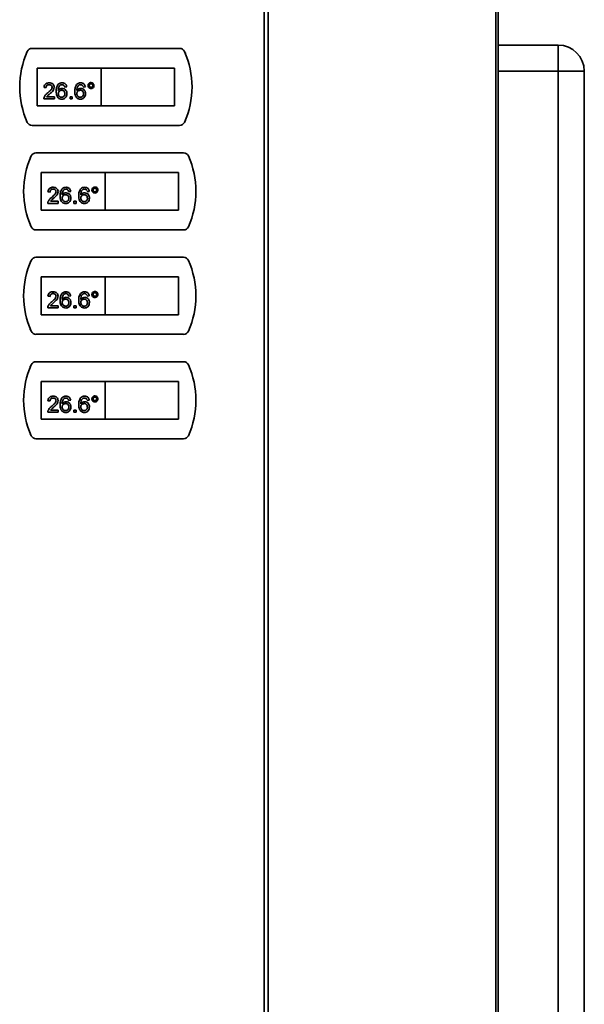
# Paper-space layout 'Blatt2' of a CAD drawing. Units: millimetres. Extents: x 0 to 4200, y 0 to 2970.
# Drawn here: x 1019 to 1328, y 1823 to 2361 of the extents above; entities that cross this region are included whole.
import ezdxf

# ---------------------------------------------------------------- set-up
doc = ezdxf.new("R2010")
doc.units = ezdxf.units.MM

psp = doc.layouts.new('Blatt2')

# ---------------------------------------------------------------- linework, layer by layer
at = {"color": 7, "linetype": 'Continuous', "lineweight": 35, "ltscale": 10}
for p, q in [((1152.94, 1442.25), (1152.94, 2575.67)), ((1155.06, 2575.67), (1155.06, 1442.25)), ((1280.84, 1599.32), (1280.84, 2415.75)), ((1106.65, 2345.75), (1025.92, 2345.75)), ((1280.84, 2347.53), (1313.72, 2347.53)), ((1313.72, 2347.53), (1313.72, 2333.25)), ((1109.85, 2343.25), (1109.61, 2343.25)), ((1109.85, 2342.67), (1109.85, 2343.25)), ((1028.78, 2335.03), (1028.78, 2314.32)), ((1063.78, 2335.03), (1028.78, 2335.03)), ((1063.78, 2335.03), (1063.78, 2314.32)), ((1103.78, 2335.03), (1063.78, 2335.03)), ((1103.78, 2314.32), (1103.78, 2335.03)), ((1313.72, 1506.1), (1313.72, 2333.25)), ((1313.72, 2333.25), (1328.01, 2333.25)), ((1328.01, 2333.25), (1328.01, 1506.1)), ((1033.6, 2324.33), (1032.47, 2324.44)), ((1044.89, 2324.67), (1043.76, 2324.55)), ((1055.05, 2324.67), (1053.92, 2324.55)), ((1038.11, 2318.12), (1032.36, 2318.12)), ((1033.81, 2319.25), (1038.11, 2319.25)), ((1038.11, 2319.25), (1038.11, 2318.12)), ((1046.69, 2318.12), (1046.69, 2319.25)), ((1046.69, 2319.25), (1047.82, 2319.25)), ((1047.82, 2318.12), (1046.69, 2318.12)), ((1047.82, 2319.25), (1047.82, 2318.12)), ((1028.78, 2314.32), (1063.78, 2314.32)), ((1063.78, 2314.32), (1103.78, 2314.32)), ((1109.61, 2306.1), (1109.85, 2306.1)), ((1109.85, 2306.1), (1109.85, 2306.67)), ((1025.92, 2303.6), (1106.65, 2303.6)), ((1025.1, 2286.1), (1024.85, 2286.1)), ((1024.85, 2286.1), (1024.85, 2285.53)), ((1108.79, 2288.6), (1028.06, 2288.6)), ((1030.93, 2277.89), (1030.93, 2257.17)), ((1065.93, 2277.89), (1030.93, 2277.89)), ((1105.93, 2277.89), (1065.93, 2277.89)), ((1065.93, 2277.89), (1065.93, 2257.17)), ((1105.93, 2257.17), (1105.93, 2277.89)), ((1035.74, 2267.18), (1034.61, 2267.3)), ((1047.03, 2267.52), (1045.9, 2267.41)), ((1057.19, 2267.52), (1056.06, 2267.41)), ((1030.93, 2257.17), (1065.93, 2257.17)), ((1040.26, 2260.97), (1034.5, 2260.97)), ((1035.95, 2262.1), (1040.26, 2262.1)), ((1040.26, 2262.1), (1040.26, 2260.97)), ((1048.84, 2260.97), (1048.84, 2262.1)), ((1048.84, 2262.1), (1049.96, 2262.1)), ((1049.96, 2260.97), (1048.84, 2260.97)), ((1049.96, 2262.1), (1049.96, 2260.97)), ((1065.93, 2257.17), (1105.93, 2257.17)), ((1024.85, 2249.53), (1024.85, 2248.96)), ((1024.85, 2248.96), (1025.1, 2248.96)), ((1028.06, 2246.46), (1108.79, 2246.46)), ((1108.79, 2231.46), (1028.06, 2231.46)), ((1025.1, 2228.96), (1024.85, 2228.96)), ((1024.85, 2228.96), (1024.85, 2228.39)), ((1030.93, 2220.75), (1030.93, 2200.03)), ((1065.93, 2220.75), (1030.93, 2220.75)), ((1065.93, 2220.75), (1065.93, 2200.03)), ((1105.93, 2220.75), (1065.93, 2220.75)), ((1105.93, 2200.03), (1105.93, 2220.75)), ((1035.74, 2210.04), (1034.61, 2210.15)), ((1047.03, 2210.38), (1045.9, 2210.27)), ((1057.19, 2210.38), (1056.06, 2210.27)), ((1040.26, 2203.83), (1034.5, 2203.83)), ((1035.95, 2204.96), (1040.26, 2204.96)), ((1040.26, 2204.96), (1040.26, 2203.83)), ((1048.84, 2203.83), (1048.84, 2204.96)), ((1048.84, 2204.96), (1049.96, 2204.96)), ((1049.96, 2203.83), (1048.84, 2203.83)), ((1049.96, 2204.96), (1049.96, 2203.83)), ((1030.93, 2200.03), (1065.93, 2200.03)), ((1065.93, 2200.03), (1105.93, 2200.03)), ((1024.85, 2192.39), (1024.85, 2191.82)), ((1024.85, 2191.82), (1025.1, 2191.82)), ((1028.06, 2189.32), (1108.79, 2189.32)), ((1025.1, 2171.82), (1024.85, 2171.82)), ((1024.85, 2171.82), (1024.85, 2171.25)), ((1108.79, 2174.32), (1028.06, 2174.32)), ((1065.93, 2163.6), (1030.93, 2163.6)), ((1030.93, 2163.6), (1030.93, 2142.89)), ((1105.93, 2163.6), (1065.93, 2163.6)), ((1065.93, 2163.6), (1065.93, 2142.89)), ((1105.93, 2142.89), (1105.93, 2163.6)), ((1035.74, 2152.9), (1034.61, 2153.01)), ((1047.03, 2153.24), (1045.9, 2153.12)), ((1057.19, 2153.24), (1056.06, 2153.12)), ((1040.26, 2146.69), (1034.5, 2146.69)), ((1035.95, 2147.82), (1040.26, 2147.82)), ((1040.26, 2147.82), (1040.26, 2146.69)), ((1048.84, 2146.69), (1048.84, 2147.82)), ((1048.84, 2147.82), (1049.96, 2147.82)), ((1049.96, 2146.69), (1048.84, 2146.69)), ((1049.96, 2147.82), (1049.96, 2146.69)), ((1030.93, 2142.89), (1065.93, 2142.89)), ((1065.93, 2142.89), (1105.93, 2142.89)), ((1024.85, 2135.25), (1024.85, 2134.67)), ((1024.85, 2134.67), (1025.1, 2134.67)), ((1028.06, 2132.17), (1108.79, 2132.17))]:
    psp.add_line(p, q, dxfattribs=at)
at = {"color": 1, "linetype": 'Continuous', "lineweight": 35, "ltscale": 10}
for p, q in [((1279.66, 1599.32), (1279.66, 2415.75)), ((1313.72, 2333.25), (1280.84, 2333.25))]:
    psp.add_line(p, q, dxfattribs=at)
at = {"color": 7, "linetype": 'Continuous', "lineweight": 35, "ltscale": 100}
for centre, radius, start, end in [((1066.28, 2324.67), 47.14, 155.7141, 204.2859), ((1025.92, 2342.89), 2.86, 90, 155.7141), ((1106.65, 2342.89), 2.86, 24.2859, 90), ((1066.28, 2324.67), 47.14, 335.7141, 24.2859), ((1313.72, 2333.25), 14.29, 0, 90), ((1025.92, 2306.46), 2.86, 204.2859, 270), ((1106.65, 2306.46), 2.86, 270, 335.7141), ((1068.43, 2267.53), 47.14, 155.7141, 204.2859), ((1028.06, 2285.75), 2.86, 90, 155.7141), ((1108.79, 2285.75), 2.86, 24.2859, 90), ((1068.43, 2267.53), 47.14, 335.7141, 24.2859), ((1028.06, 2249.32), 2.86, 204.2859, 270), ((1108.79, 2249.32), 2.86, 270, 335.7141), ((1028.06, 2228.6), 2.86, 90, 155.7141), ((1108.79, 2228.6), 2.86, 24.2859, 90), ((1068.43, 2210.39), 47.14, 155.7141, 204.2859), ((1068.43, 2210.39), 47.14, 335.7141, 24.2859), ((1028.06, 2192.17), 2.86, 204.2859, 270), ((1108.79, 2192.17), 2.86, 270, 335.7141), ((1068.43, 2153.25), 47.14, 155.7141, 204.2859), ((1028.06, 2171.46), 2.86, 90, 155.7141), ((1108.79, 2171.46), 2.86, 24.2859, 90), ((1068.43, 2153.25), 47.14, 335.7141, 24.2859), ((1028.06, 2135.03), 2.86, 204.2859, 270), ((1108.79, 2135.03), 2.86, 270, 335.7141)]:
    psp.add_arc(centre, radius, start, end, dxfattribs=at)
at = {"color": 7, "linetype": 'Continuous', "lineweight": 35, "ltscale": 10}
for points, knots in [([(1032.47, 2324.44), (1032.53, 2324.83), (1032.66, 2325.61), (1033.42, 2326.47), (1034.37, 2326.87), (1034.98, 2326.91), (1035.29, 2326.92)], [0, 0, 0, 0, 0.280235, 0.558893, 0.779132, 1, 1, 1, 1]), ([(1035.27, 2325.91), (1035.02, 2325.89), (1034.54, 2325.85), (1033.95, 2325.46), (1033.64, 2324.9), (1033.61, 2324.52), (1033.6, 2324.33)], [0, 0, 0, 0, 0.28041, 0.559489, 0.779375, 1, 1, 1, 1]), ([(1034.5, 2321.41), (1035.07, 2321.89), (1035.85, 2322.56), (1036.72, 2323.61), (1036.82, 2324.19), (1036.87, 2324.48)], [0, 0, 0, 0, 0.561313, 0.781386, 1, 1, 1, 1]), ([(1036.87, 2324.48), (1036.84, 2324.71), (1036.78, 2325.16), (1036.32, 2325.63), (1035.8, 2325.88), (1035.44, 2325.9), (1035.27, 2325.91)], [0, 0, 0, 0, 0.27908, 0.558612, 0.779043, 1, 1, 1, 1]), ([(1035.29, 2326.92), (1035.68, 2326.9), (1036.44, 2326.84), (1037.36, 2326.23), (1037.92, 2325.4), (1037.97, 2324.79), (1038, 2324.49)], [0, 0, 0, 0, 0.2804823, 0.5596436, 0.7797486, 1, 1, 1, 1]), ([(1038, 2324.49), (1037.94, 2324.07), (1037.82, 2323.23), (1036.87, 2322.01), (1036.06, 2321.31), (1035.56, 2320.88)], [0, 0, 0, 0, 0.278741, 0.558834, 1, 1, 1, 1]), ([(1039.13, 2322.24), (1039.14, 2322.98), (1039.16, 2324.29), (1039.81, 2325.42), (1040.09, 2325.92)], [0, 0, 0, 0, 0.561396, 1, 1, 1, 1]), ([(1042.22, 2318), (1041.85, 2318.04), (1041.1, 2318.1), (1040.14, 2318.72), (1039.21, 2320.08), (1039.16, 2321.35), (1039.13, 2322.24)], [0, 0, 0, 0, 0.186919, 0.373549, 0.560232, 1, 1, 1, 1]), ([(1040.09, 2325.92), (1040.45, 2326.25), (1041.1, 2326.84), (1041.96, 2326.9), (1042.34, 2326.92)], [0, 0, 0, 0, 0.55838, 1, 1, 1, 1]), ([(1041.31, 2325.65), (1041.09, 2325.43), (1040.67, 2325), (1040.3, 2323.96), (1040.27, 2323.19), (1040.26, 2322.71)], [0, 0, 0, 0, 0.279359, 0.559176, 1, 1, 1, 1]), ([(1040.26, 2322.71), (1040.58, 2323.08), (1041.16, 2323.74), (1042.02, 2323.83), (1042.4, 2323.88)], [0, 0, 0, 0, 0.558625, 1, 1, 1, 1]), ([(1042.09, 2322.86), (1041.82, 2322.83), (1041.27, 2322.77), (1040.66, 2322.29), (1040.3, 2321.68), (1040.27, 2321.25), (1040.26, 2321.04)], [0, 0, 0, 0, 0.27974, 0.559339, 0.779412, 1, 1, 1, 1]), ([(1042.27, 2325.91), (1042.08, 2325.89), (1041.74, 2325.87), (1041.44, 2325.71), (1041.31, 2325.65)], [0, 0, 0, 0, 0.559717, 1, 1, 1, 1]), ([(1043.87, 2320.98), (1043.85, 2321.26), (1043.81, 2321.81), (1043.36, 2322.47), (1042.73, 2322.82), (1042.3, 2322.85), (1042.09, 2322.86)], [0, 0, 0, 0, 0.280456, 0.559364, 0.779311, 1, 1, 1, 1]), ([(1043.35, 2325.46), (1043.17, 2325.6), (1042.86, 2325.86), (1042.45, 2325.89), (1042.27, 2325.91)], [0, 0, 0, 0, 0.559004, 1, 1, 1, 1]), ([(1042.34, 2326.92), (1042.7, 2326.89), (1043.4, 2326.84), (1044.24, 2326.26), (1044.73, 2325.48), (1044.84, 2324.94), (1044.89, 2324.67)], [0, 0, 0, 0, 0.280049, 0.559187, 0.779374, 1, 1, 1, 1]), ([(1042.4, 2323.88), (1042.8, 2323.82), (1043.61, 2323.71), (1044.47, 2322.91), (1044.94, 2321.97), (1044.98, 2321.34), (1045, 2321.02)], [0, 0, 0, 0, 0.279141, 0.558815, 0.77917, 1, 1, 1, 1]), ([(1043.76, 2324.55), (1043.71, 2324.74), (1043.63, 2325.06), (1043.44, 2325.34), (1043.35, 2325.46)], [0, 0, 0, 0, 0.560488, 1, 1, 1, 1]), ([(1049.29, 2322.24), (1049.3, 2322.98), (1049.32, 2324.29), (1049.97, 2325.42), (1050.25, 2325.92)], [0, 0, 0, 0, 0.561396, 1, 1, 1, 1]), ([(1052.38, 2318), (1052.01, 2318.04), (1051.26, 2318.1), (1050.3, 2318.72), (1049.37, 2320.08), (1049.32, 2321.35), (1049.29, 2322.24)], [0, 0, 0, 0, 0.186919, 0.373549, 0.560232, 1, 1, 1, 1]), ([(1050.25, 2325.92), (1050.61, 2326.25), (1051.26, 2326.84), (1052.12, 2326.9), (1052.51, 2326.92)], [0, 0, 0, 0, 0.55838, 1, 1, 1, 1]), ([(1051.47, 2325.65), (1051.26, 2325.43), (1050.83, 2325), (1050.46, 2323.96), (1050.43, 2323.19), (1050.42, 2322.71)], [0, 0, 0, 0, 0.279359, 0.559176, 1, 1, 1, 1]), ([(1050.42, 2322.71), (1050.74, 2323.08), (1051.32, 2323.74), (1052.18, 2323.83), (1052.56, 2323.88)], [0, 0, 0, 0, 0.558625, 1, 1, 1, 1]), ([(1052.25, 2322.86), (1051.98, 2322.83), (1051.43, 2322.77), (1050.82, 2322.29), (1050.46, 2321.68), (1050.43, 2321.25), (1050.42, 2321.04)], [0, 0, 0, 0, 0.27974, 0.559339, 0.779412, 1, 1, 1, 1]), ([(1052.43, 2325.91), (1052.24, 2325.89), (1051.9, 2325.87), (1051.6, 2325.71), (1051.47, 2325.65)], [0, 0, 0, 0, 0.559717, 1, 1, 1, 1]), ([(1054.03, 2320.98), (1054.01, 2321.26), (1053.97, 2321.81), (1053.52, 2322.47), (1052.89, 2322.82), (1052.46, 2322.85), (1052.25, 2322.86)], [0, 0, 0, 0, 0.280456, 0.559364, 0.779311, 1, 1, 1, 1]), ([(1053.51, 2325.46), (1053.33, 2325.6), (1053.02, 2325.86), (1052.61, 2325.89), (1052.43, 2325.91)], [0, 0, 0, 0, 0.559004, 1, 1, 1, 1]), ([(1052.51, 2326.92), (1052.86, 2326.89), (1053.56, 2326.84), (1054.4, 2326.26), (1054.89, 2325.48), (1055, 2324.94), (1055.05, 2324.67)], [0, 0, 0, 0, 0.280049, 0.559187, 0.779374, 1, 1, 1, 1]), ([(1052.56, 2323.88), (1052.96, 2323.82), (1053.77, 2323.71), (1054.63, 2322.91), (1055.1, 2321.97), (1055.14, 2321.34), (1055.16, 2321.02)], [0, 0, 0, 0, 0.279141, 0.558815, 0.77917, 1, 1, 1, 1]), ([(1056.51, 2325.4), (1056.54, 2325.64), (1056.6, 2326.13), (1057.05, 2326.66), (1057.58, 2326.99), (1057.96, 2327.02), (1058.15, 2327.04)], [0, 0, 0, 0, 0.279529, 0.55934, 0.779658, 1, 1, 1, 1]), ([(1058.15, 2323.76), (1057.91, 2323.79), (1057.42, 2323.85), (1056.89, 2324.3), (1056.56, 2324.83), (1056.53, 2325.21), (1056.51, 2325.4)], [0, 0, 0, 0, 0.279488, 0.559227, 0.779561, 1, 1, 1, 1]), ([(1058.16, 2326.36), (1058.01, 2326.34), (1057.73, 2326.31), (1057.42, 2326.05), (1057.22, 2325.73), (1057.2, 2325.51), (1057.19, 2325.4)], [0, 0, 0, 0, 0.279558, 0.559263, 0.779588, 1, 1, 1, 1]), ([(1057.19, 2325.4), (1057.21, 2325.26), (1057.24, 2324.97), (1057.51, 2324.66), (1057.82, 2324.47), (1058.04, 2324.45), (1058.16, 2324.44)], [0, 0, 0, 0, 0.279565, 0.559423, 0.7797, 1, 1, 1, 1]), ([(1058.15, 2327.04), (1058.39, 2327.01), (1058.87, 2326.95), (1059.41, 2326.51), (1059.74, 2325.97), (1059.77, 2325.59), (1059.79, 2325.4)], [0, 0, 0, 0, 0.2795629, 0.5592857, 0.7796003, 1, 1, 1, 1]), ([(1059.79, 2325.4), (1059.76, 2325.16), (1059.7, 2324.68), (1059.25, 2324.14), (1058.72, 2323.81), (1058.34, 2323.78), (1058.15, 2323.76)], [0, 0, 0, 0, 0.279465, 0.55931, 0.779609, 1, 1, 1, 1]), ([(1059.11, 2325.4), (1059.09, 2325.54), (1059.06, 2325.82), (1058.8, 2326.13), (1058.49, 2326.33), (1058.27, 2326.35), (1058.16, 2326.36)], [0, 0, 0, 0, 0.279512, 0.559328, 0.779657, 1, 1, 1, 1]), ([(1058.16, 2324.44), (1058.3, 2324.46), (1058.58, 2324.49), (1058.89, 2324.75), (1059.08, 2325.07), (1059.1, 2325.29), (1059.11, 2325.4)], [0, 0, 0, 0, 0.279549, 0.55928, 0.779603, 1, 1, 1, 1]), ([(1032.36, 2318.12), (1032.36, 2318.27), (1032.36, 2318.53), (1032.44, 2318.79), (1032.47, 2318.9)], [0, 0, 0, 0, 0.559956, 1, 1, 1, 1]), ([(1032.47, 2318.9), (1032.76, 2319.45), (1033.26, 2320.43), (1034.12, 2321.11), (1034.5, 2321.41)], [0, 0, 0, 0, 0.558359, 1, 1, 1, 1]), ([(1035.56, 2320.88), (1035.35, 2320.71), (1035, 2320.42), (1034.52, 2320.02), (1034.13, 2319.67), (1033.91, 2319.39), (1033.81, 2319.25)], [0, 0, 0, 0, 0.340038, 0.560063, 0.78009, 1, 1, 1, 1]), ([(1040.26, 2321.04), (1040.29, 2320.75), (1040.36, 2320.18), (1040.81, 2319.49), (1041.45, 2319.08), (1041.9, 2319.04), (1042.13, 2319.02)], [0, 0, 0, 0, 0.280082, 0.55977, 0.779688, 1, 1, 1, 1]), ([(1042.13, 2319.02), (1042.41, 2319.05), (1042.96, 2319.12), (1043.55, 2319.67), (1043.83, 2320.33), (1043.86, 2320.77), (1043.87, 2320.98)], [0, 0, 0, 0, 0.279489, 0.558551, 0.778978, 1, 1, 1, 1]), ([(1045, 2321.02), (1044.96, 2320.59), (1044.87, 2319.73), (1044.19, 2318.7), (1043.23, 2318.1), (1042.55, 2318.03), (1042.22, 2318)], [0, 0, 0, 0, 0.28023, 0.559761, 0.779759, 1, 1, 1, 1]), ([(1050.42, 2321.04), (1050.45, 2320.75), (1050.52, 2320.18), (1050.97, 2319.49), (1051.61, 2319.08), (1052.06, 2319.04), (1052.29, 2319.02)], [0, 0, 0, 0, 0.280082, 0.55977, 0.779688, 1, 1, 1, 1]), ([(1052.29, 2319.02), (1052.57, 2319.05), (1053.12, 2319.12), (1053.71, 2319.67), (1054, 2320.33), (1054.02, 2320.77), (1054.03, 2320.98)], [0, 0, 0, 0, 0.279489, 0.558551, 0.778978, 1, 1, 1, 1]), ([(1055.16, 2321.02), (1055.12, 2320.59), (1055.03, 2319.73), (1054.35, 2318.7), (1053.39, 2318.1), (1052.71, 2318.03), (1052.38, 2318)], [0, 0, 0, 0, 0.28023, 0.559761, 0.779759, 1, 1, 1, 1]), ([(1034.61, 2267.3), (1034.68, 2267.69), (1034.81, 2268.47), (1035.56, 2269.33), (1036.51, 2269.73), (1037.12, 2269.76), (1037.43, 2269.78)], [0, 0, 0, 0, 0.280235, 0.558893, 0.779132, 1, 1, 1, 1]), ([(1037.41, 2268.76), (1037.17, 2268.75), (1036.68, 2268.71), (1036.09, 2268.31), (1035.78, 2267.76), (1035.75, 2267.37), (1035.74, 2267.18)], [0, 0, 0, 0, 0.28041, 0.559489, 0.779375, 1, 1, 1, 1]), ([(1039.01, 2267.34), (1038.98, 2267.56), (1038.92, 2268.01), (1038.47, 2268.49), (1037.94, 2268.73), (1037.59, 2268.75), (1037.41, 2268.76)], [0, 0, 0, 0, 0.27908, 0.558612, 0.779043, 1, 1, 1, 1]), ([(1037.43, 2269.78), (1037.82, 2269.75), (1038.58, 2269.7), (1039.5, 2269.09), (1040.06, 2268.25), (1040.12, 2267.65), (1040.14, 2267.35)], [0, 0, 0, 0, 0.2804823, 0.5596436, 0.7797486, 1, 1, 1, 1]), ([(1041.27, 2265.1), (1041.28, 2265.83), (1041.3, 2267.15), (1041.95, 2268.28), (1042.23, 2268.78)], [0, 0, 0, 0, 0.561396, 1, 1, 1, 1]), ([(1042.23, 2268.78), (1042.59, 2269.11), (1043.24, 2269.69), (1044.11, 2269.75), (1044.49, 2269.78)], [0, 0, 0, 0, 0.55838, 1, 1, 1, 1]), ([(1043.45, 2268.5), (1043.24, 2268.29), (1042.81, 2267.86), (1042.44, 2266.82), (1042.42, 2266.05), (1042.4, 2265.57)], [0, 0, 0, 0, 0.279359, 0.559176, 1, 1, 1, 1]), ([(1044.41, 2268.76), (1044.22, 2268.75), (1043.89, 2268.73), (1043.58, 2268.57), (1043.45, 2268.5)], [0, 0, 0, 0, 0.559717, 1, 1, 1, 1]), ([(1045.49, 2268.31), (1045.32, 2268.46), (1045, 2268.72), (1044.59, 2268.75), (1044.41, 2268.76)], [0, 0, 0, 0, 0.559004, 1, 1, 1, 1]), ([(1044.49, 2269.78), (1044.84, 2269.75), (1045.55, 2269.69), (1046.38, 2269.11), (1046.87, 2268.34), (1046.98, 2267.79), (1047.03, 2267.52)], [0, 0, 0, 0, 0.280049, 0.559187, 0.779374, 1, 1, 1, 1]), ([(1045.9, 2267.41), (1045.85, 2267.59), (1045.77, 2267.92), (1045.58, 2268.19), (1045.49, 2268.31)], [0, 0, 0, 0, 0.560488, 1, 1, 1, 1]), ([(1051.43, 2265.1), (1051.44, 2265.83), (1051.46, 2267.15), (1052.11, 2268.28), (1052.39, 2268.78)], [0, 0, 0, 0, 0.561396, 1, 1, 1, 1]), ([(1052.39, 2268.78), (1052.75, 2269.11), (1053.4, 2269.69), (1054.27, 2269.75), (1054.65, 2269.78)], [0, 0, 0, 0, 0.55838, 1, 1, 1, 1]), ([(1053.61, 2268.5), (1053.4, 2268.29), (1052.97, 2267.86), (1052.6, 2266.82), (1052.58, 2266.05), (1052.56, 2265.57)], [0, 0, 0, 0, 0.279359, 0.559176, 1, 1, 1, 1]), ([(1054.57, 2268.76), (1054.38, 2268.75), (1054.05, 2268.73), (1053.75, 2268.57), (1053.61, 2268.5)], [0, 0, 0, 0, 0.559717, 1, 1, 1, 1]), ([(1055.65, 2268.31), (1055.48, 2268.46), (1055.16, 2268.72), (1054.75, 2268.75), (1054.57, 2268.76)], [0, 0, 0, 0, 0.559004, 1, 1, 1, 1]), ([(1054.65, 2269.78), (1055, 2269.75), (1055.71, 2269.69), (1056.54, 2269.11), (1057.03, 2268.34), (1057.14, 2267.79), (1057.19, 2267.52)], [0, 0, 0, 0, 0.280049, 0.559187, 0.779374, 1, 1, 1, 1]), ([(1058.66, 2268.26), (1058.69, 2268.5), (1058.74, 2268.98), (1059.19, 2269.51), (1059.72, 2269.84), (1060.1, 2269.88), (1060.29, 2269.89)], [0, 0, 0, 0, 0.279529, 0.55934, 0.779658, 1, 1, 1, 1]), ([(1060.29, 2266.62), (1060.05, 2266.65), (1059.57, 2266.71), (1059.03, 2267.15), (1058.71, 2267.69), (1058.67, 2268.07), (1058.66, 2268.26)], [0, 0, 0, 0, 0.279488, 0.559227, 0.779561, 1, 1, 1, 1]), ([(1060.3, 2269.22), (1060.16, 2269.2), (1059.87, 2269.17), (1059.56, 2268.9), (1059.36, 2268.59), (1059.34, 2268.37), (1059.34, 2268.26)], [0, 0, 0, 0, 0.279558, 0.559263, 0.779588, 1, 1, 1, 1]), ([(1059.34, 2268.26), (1059.35, 2268.11), (1059.39, 2267.83), (1059.65, 2267.52), (1059.96, 2267.33), (1060.19, 2267.31), (1060.3, 2267.3)], [0, 0, 0, 0, 0.279565, 0.559423, 0.7797, 1, 1, 1, 1]), ([(1060.29, 2269.89), (1060.53, 2269.87), (1061.02, 2269.81), (1061.55, 2269.37), (1061.88, 2268.83), (1061.91, 2268.45), (1061.93, 2268.26)], [0, 0, 0, 0, 0.2795629, 0.5592857, 0.7796003, 1, 1, 1, 1]), ([(1061.93, 2268.26), (1061.9, 2268.02), (1061.85, 2267.53), (1061.4, 2267), (1060.86, 2266.67), (1060.48, 2266.64), (1060.29, 2266.62)], [0, 0, 0, 0, 0.279465, 0.55931, 0.779609, 1, 1, 1, 1]), ([(1061.25, 2268.26), (1061.24, 2268.4), (1061.2, 2268.68), (1060.94, 2268.99), (1060.63, 2269.19), (1060.41, 2269.21), (1060.3, 2269.22)], [0, 0, 0, 0, 0.279512, 0.559328, 0.779657, 1, 1, 1, 1]), ([(1060.3, 2267.3), (1060.44, 2267.31), (1060.72, 2267.35), (1061.03, 2267.61), (1061.23, 2267.92), (1061.24, 2268.15), (1061.25, 2268.26)], [0, 0, 0, 0, 0.279549, 0.55928, 0.779603, 1, 1, 1, 1]), ([(1034.62, 2261.76), (1034.9, 2262.31), (1035.4, 2263.28), (1036.27, 2263.97), (1036.65, 2264.27)], [0, 0, 0, 0, 0.558359, 1, 1, 1, 1]), ([(1037.7, 2263.74), (1037.49, 2263.56), (1037.14, 2263.28), (1036.67, 2262.88), (1036.27, 2262.53), (1036.06, 2262.24), (1035.95, 2262.1)], [0, 0, 0, 0, 0.340038, 0.560063, 0.78009, 1, 1, 1, 1]), ([(1036.65, 2264.27), (1037.21, 2264.75), (1037.99, 2265.42), (1038.86, 2266.47), (1038.96, 2267.05), (1039.01, 2267.34)], [0, 0, 0, 0, 0.561313, 0.781386, 1, 1, 1, 1]), ([(1040.14, 2267.35), (1040.08, 2266.93), (1039.96, 2266.09), (1039.02, 2264.87), (1038.2, 2264.17), (1037.7, 2263.74)], [0, 0, 0, 0, 0.278741, 0.558834, 1, 1, 1, 1]), ([(1044.36, 2260.86), (1043.99, 2260.89), (1043.25, 2260.96), (1042.28, 2261.58), (1041.36, 2262.94), (1041.31, 2264.21), (1041.27, 2265.1)], [0, 0, 0, 0, 0.186919, 0.373549, 0.560232, 1, 1, 1, 1]), ([(1042.4, 2265.57), (1042.72, 2265.94), (1043.3, 2266.59), (1044.16, 2266.69), (1044.54, 2266.73)], [0, 0, 0, 0, 0.558625, 1, 1, 1, 1]), ([(1044.23, 2265.72), (1043.96, 2265.69), (1043.42, 2265.63), (1042.8, 2265.15), (1042.45, 2264.54), (1042.42, 2264.11), (1042.4, 2263.9)], [0, 0, 0, 0, 0.27974, 0.559339, 0.779412, 1, 1, 1, 1]), ([(1042.4, 2263.9), (1042.43, 2263.61), (1042.5, 2263.04), (1042.95, 2262.35), (1043.59, 2261.94), (1044.05, 2261.9), (1044.27, 2261.88)], [0, 0, 0, 0, 0.280082, 0.55977, 0.779688, 1, 1, 1, 1]), ([(1046.01, 2263.84), (1045.99, 2264.11), (1045.96, 2264.66), (1045.51, 2265.32), (1044.88, 2265.67), (1044.44, 2265.7), (1044.23, 2265.72)], [0, 0, 0, 0, 0.280456, 0.559364, 0.779311, 1, 1, 1, 1]), ([(1044.27, 2261.88), (1044.55, 2261.91), (1045.11, 2261.97), (1045.7, 2262.53), (1045.98, 2263.19), (1046, 2263.62), (1046.01, 2263.84)], [0, 0, 0, 0, 0.279489, 0.558551, 0.778978, 1, 1, 1, 1]), ([(1047.14, 2263.87), (1047.1, 2263.45), (1047.01, 2262.59), (1046.33, 2261.56), (1045.37, 2260.95), (1044.7, 2260.89), (1044.36, 2260.86)], [0, 0, 0, 0, 0.28023, 0.559761, 0.779759, 1, 1, 1, 1]), ([(1044.54, 2266.73), (1044.94, 2266.68), (1045.75, 2266.57), (1046.62, 2265.77), (1047.08, 2264.83), (1047.12, 2264.19), (1047.14, 2263.87)], [0, 0, 0, 0, 0.279141, 0.558815, 0.77917, 1, 1, 1, 1]), ([(1054.52, 2260.86), (1054.15, 2260.89), (1053.41, 2260.96), (1052.44, 2261.58), (1051.52, 2262.94), (1051.47, 2264.21), (1051.43, 2265.1)], [0, 0, 0, 0, 0.186919, 0.373549, 0.560232, 1, 1, 1, 1]), ([(1052.56, 2265.57), (1052.88, 2265.94), (1053.46, 2266.59), (1054.32, 2266.69), (1054.7, 2266.73)], [0, 0, 0, 0, 0.558625, 1, 1, 1, 1]), ([(1054.39, 2265.72), (1054.12, 2265.69), (1053.58, 2265.63), (1052.96, 2265.15), (1052.61, 2264.54), (1052.58, 2264.11), (1052.56, 2263.9)], [0, 0, 0, 0, 0.27974, 0.559339, 0.779412, 1, 1, 1, 1]), ([(1052.56, 2263.9), (1052.59, 2263.61), (1052.66, 2263.04), (1053.11, 2262.35), (1053.75, 2261.94), (1054.21, 2261.9), (1054.43, 2261.88)], [0, 0, 0, 0, 0.280082, 0.55977, 0.779688, 1, 1, 1, 1]), ([(1056.17, 2263.84), (1056.15, 2264.11), (1056.12, 2264.66), (1055.67, 2265.32), (1055.04, 2265.67), (1054.6, 2265.7), (1054.39, 2265.72)], [0, 0, 0, 0, 0.280456, 0.559364, 0.779311, 1, 1, 1, 1]), ([(1054.43, 2261.88), (1054.71, 2261.91), (1055.27, 2261.97), (1055.86, 2262.53), (1056.14, 2263.19), (1056.16, 2263.62), (1056.17, 2263.84)], [0, 0, 0, 0, 0.279489, 0.558551, 0.778978, 1, 1, 1, 1]), ([(1057.3, 2263.87), (1057.26, 2263.45), (1057.17, 2262.59), (1056.49, 2261.56), (1055.53, 2260.95), (1054.86, 2260.89), (1054.52, 2260.86)], [0, 0, 0, 0, 0.28023, 0.559761, 0.779759, 1, 1, 1, 1]), ([(1054.7, 2266.73), (1055.11, 2266.68), (1055.91, 2266.57), (1056.78, 2265.77), (1057.24, 2264.83), (1057.28, 2264.19), (1057.3, 2263.87)], [0, 0, 0, 0, 0.279141, 0.558815, 0.77917, 1, 1, 1, 1]), ([(1034.5, 2260.97), (1034.5, 2261.12), (1034.51, 2261.39), (1034.58, 2261.65), (1034.62, 2261.76)], [0, 0, 0, 0, 0.559956, 1, 1, 1, 1]), ([(1034.61, 2210.15), (1034.68, 2210.54), (1034.81, 2211.32), (1035.56, 2212.19), (1036.51, 2212.59), (1037.12, 2212.62), (1037.43, 2212.64)], [0, 0, 0, 0, 0.280235, 0.558893, 0.779132, 1, 1, 1, 1]), ([(1037.41, 2211.62), (1037.17, 2211.6), (1036.68, 2211.57), (1036.09, 2211.17), (1035.78, 2210.61), (1035.75, 2210.23), (1035.74, 2210.04)], [0, 0, 0, 0, 0.28041, 0.559489, 0.779375, 1, 1, 1, 1]), ([(1036.65, 2207.13), (1037.21, 2207.61), (1037.99, 2208.28), (1038.86, 2209.32), (1038.96, 2209.91), (1039.01, 2210.2)], [0, 0, 0, 0, 0.561313, 0.781386, 1, 1, 1, 1]), ([(1039.01, 2210.2), (1038.98, 2210.42), (1038.92, 2210.87), (1038.47, 2211.34), (1037.94, 2211.59), (1037.59, 2211.61), (1037.41, 2211.62)], [0, 0, 0, 0, 0.27908, 0.558612, 0.779043, 1, 1, 1, 1]), ([(1037.43, 2212.64), (1037.82, 2212.61), (1038.58, 2212.56), (1039.5, 2211.95), (1040.06, 2211.11), (1040.12, 2210.51), (1040.14, 2210.21)], [0, 0, 0, 0, 0.2804823, 0.5596436, 0.7797486, 1, 1, 1, 1]), ([(1040.14, 2210.21), (1040.08, 2209.79), (1039.96, 2208.94), (1039.02, 2207.72), (1038.2, 2207.02), (1037.7, 2206.59)], [0, 0, 0, 0, 0.278741, 0.558834, 1, 1, 1, 1]), ([(1041.27, 2207.95), (1041.28, 2208.69), (1041.3, 2210), (1041.95, 2211.14), (1042.23, 2211.64)], [0, 0, 0, 0, 0.561396, 1, 1, 1, 1]), ([(1042.23, 2211.64), (1042.59, 2211.96), (1043.24, 2212.55), (1044.11, 2212.61), (1044.49, 2212.64)], [0, 0, 0, 0, 0.55838, 1, 1, 1, 1]), ([(1043.45, 2211.36), (1043.24, 2211.15), (1042.81, 2210.72), (1042.44, 2209.68), (1042.42, 2208.9), (1042.4, 2208.43)], [0, 0, 0, 0, 0.279359, 0.559176, 1, 1, 1, 1]), ([(1042.4, 2208.43), (1042.72, 2208.8), (1043.3, 2209.45), (1044.16, 2209.55), (1044.54, 2209.59)], [0, 0, 0, 0, 0.558625, 1, 1, 1, 1]), ([(1044.41, 2211.62), (1044.22, 2211.61), (1043.89, 2211.58), (1043.58, 2211.43), (1043.45, 2211.36)], [0, 0, 0, 0, 0.559717, 1, 1, 1, 1]), ([(1045.49, 2211.17), (1045.32, 2211.32), (1045, 2211.58), (1044.59, 2211.61), (1044.41, 2211.62)], [0, 0, 0, 0, 0.559004, 1, 1, 1, 1]), ([(1044.49, 2212.64), (1044.84, 2212.61), (1045.55, 2212.55), (1046.38, 2211.97), (1046.87, 2211.2), (1046.98, 2210.65), (1047.03, 2210.38)], [0, 0, 0, 0, 0.280049, 0.559187, 0.779374, 1, 1, 1, 1]), ([(1044.54, 2209.59), (1044.94, 2209.54), (1045.75, 2209.43), (1046.62, 2208.63), (1047.08, 2207.68), (1047.12, 2207.05), (1047.14, 2206.73)], [0, 0, 0, 0, 0.279141, 0.558815, 0.77917, 1, 1, 1, 1]), ([(1045.9, 2210.27), (1045.85, 2210.45), (1045.77, 2210.78), (1045.58, 2211.05), (1045.49, 2211.17)], [0, 0, 0, 0, 0.560488, 1, 1, 1, 1]), ([(1051.43, 2207.95), (1051.44, 2208.69), (1051.46, 2210), (1052.11, 2211.14), (1052.39, 2211.64)], [0, 0, 0, 0, 0.561396, 1, 1, 1, 1]), ([(1052.39, 2211.64), (1052.75, 2211.96), (1053.4, 2212.55), (1054.27, 2212.61), (1054.65, 2212.64)], [0, 0, 0, 0, 0.55838, 1, 1, 1, 1]), ([(1053.61, 2211.36), (1053.4, 2211.15), (1052.97, 2210.72), (1052.6, 2209.68), (1052.58, 2208.9), (1052.56, 2208.43)], [0, 0, 0, 0, 0.279359, 0.559176, 1, 1, 1, 1]), ([(1052.56, 2208.43), (1052.88, 2208.8), (1053.46, 2209.45), (1054.32, 2209.55), (1054.7, 2209.59)], [0, 0, 0, 0, 0.558625, 1, 1, 1, 1]), ([(1054.57, 2211.62), (1054.38, 2211.61), (1054.05, 2211.58), (1053.75, 2211.43), (1053.61, 2211.36)], [0, 0, 0, 0, 0.559717, 1, 1, 1, 1]), ([(1055.65, 2211.17), (1055.48, 2211.32), (1055.16, 2211.58), (1054.75, 2211.61), (1054.57, 2211.62)], [0, 0, 0, 0, 0.559004, 1, 1, 1, 1]), ([(1054.65, 2212.64), (1055, 2212.61), (1055.71, 2212.55), (1056.54, 2211.97), (1057.03, 2211.2), (1057.14, 2210.65), (1057.19, 2210.38)], [0, 0, 0, 0, 0.280049, 0.559187, 0.779374, 1, 1, 1, 1]), ([(1054.7, 2209.59), (1055.11, 2209.54), (1055.91, 2209.43), (1056.78, 2208.63), (1057.24, 2207.68), (1057.28, 2207.05), (1057.3, 2206.73)], [0, 0, 0, 0, 0.279141, 0.558815, 0.77917, 1, 1, 1, 1]), ([(1058.66, 2211.12), (1058.69, 2211.36), (1058.74, 2211.84), (1059.19, 2212.37), (1059.72, 2212.7), (1060.1, 2212.73), (1060.29, 2212.75)], [0, 0, 0, 0, 0.279529, 0.55934, 0.779658, 1, 1, 1, 1]), ([(1060.29, 2209.48), (1060.05, 2209.51), (1059.57, 2209.56), (1059.03, 2210.01), (1058.71, 2210.55), (1058.67, 2210.93), (1058.66, 2211.12)], [0, 0, 0, 0, 0.279488, 0.559227, 0.779561, 1, 1, 1, 1]), ([(1060.3, 2212.07), (1060.16, 2212.06), (1059.87, 2212.02), (1059.56, 2211.76), (1059.36, 2211.45), (1059.34, 2211.23), (1059.34, 2211.11)], [0, 0, 0, 0, 0.279558, 0.559263, 0.779588, 1, 1, 1, 1]), ([(1059.34, 2211.11), (1059.35, 2210.97), (1059.39, 2210.69), (1059.65, 2210.37), (1059.96, 2210.18), (1060.19, 2210.16), (1060.3, 2210.15)], [0, 0, 0, 0, 0.279565, 0.559423, 0.7797, 1, 1, 1, 1]), ([(1060.29, 2212.75), (1060.53, 2212.72), (1061.02, 2212.67), (1061.55, 2212.22), (1061.88, 2211.69), (1061.91, 2211.31), (1061.93, 2211.12)], [0, 0, 0, 0, 0.2795629, 0.5592857, 0.7796003, 1, 1, 1, 1]), ([(1061.93, 2211.12), (1061.9, 2210.88), (1061.85, 2210.39), (1061.4, 2209.86), (1060.86, 2209.53), (1060.48, 2209.49), (1060.29, 2209.48)], [0, 0, 0, 0, 0.279465, 0.55931, 0.779609, 1, 1, 1, 1]), ([(1061.25, 2211.11), (1061.24, 2211.25), (1061.2, 2211.54), (1060.94, 2211.85), (1060.63, 2212.04), (1060.41, 2212.06), (1060.3, 2212.07)], [0, 0, 0, 0, 0.279512, 0.559328, 0.779657, 1, 1, 1, 1]), ([(1060.3, 2210.15), (1060.44, 2210.17), (1060.72, 2210.21), (1061.03, 2210.47), (1061.23, 2210.78), (1061.24, 2211), (1061.25, 2211.11)], [0, 0, 0, 0, 0.279549, 0.55928, 0.779603, 1, 1, 1, 1]), ([(1034.5, 2203.83), (1034.5, 2203.98), (1034.51, 2204.25), (1034.58, 2204.5), (1034.62, 2204.62)], [0, 0, 0, 0, 0.559956, 1, 1, 1, 1]), ([(1034.62, 2204.62), (1034.9, 2205.16), (1035.4, 2206.14), (1036.27, 2206.82), (1036.65, 2207.13)], [0, 0, 0, 0, 0.558359, 1, 1, 1, 1]), ([(1037.7, 2206.59), (1037.49, 2206.42), (1037.14, 2206.14), (1036.67, 2205.73), (1036.27, 2205.38), (1036.06, 2205.1), (1035.95, 2204.96)], [0, 0, 0, 0, 0.340038, 0.560063, 0.78009, 1, 1, 1, 1]), ([(1044.36, 2203.72), (1043.99, 2203.75), (1043.25, 2203.82), (1042.28, 2204.44), (1041.36, 2205.8), (1041.31, 2207.06), (1041.27, 2207.95)], [0, 0, 0, 0, 0.186919, 0.373549, 0.560232, 1, 1, 1, 1]), ([(1044.23, 2208.57), (1043.96, 2208.54), (1043.42, 2208.49), (1042.8, 2208.01), (1042.45, 2207.39), (1042.42, 2206.97), (1042.4, 2206.75)], [0, 0, 0, 0, 0.27974, 0.559339, 0.779412, 1, 1, 1, 1]), ([(1042.4, 2206.75), (1042.43, 2206.47), (1042.5, 2205.9), (1042.95, 2205.2), (1043.59, 2204.79), (1044.05, 2204.75), (1044.27, 2204.74)], [0, 0, 0, 0, 0.280082, 0.55977, 0.779688, 1, 1, 1, 1]), ([(1046.01, 2206.7), (1045.99, 2206.97), (1045.96, 2207.52), (1045.51, 2208.18), (1044.88, 2208.53), (1044.44, 2208.56), (1044.23, 2208.57)], [0, 0, 0, 0, 0.280456, 0.559364, 0.779311, 1, 1, 1, 1]), ([(1044.27, 2204.74), (1044.55, 2204.77), (1045.11, 2204.83), (1045.7, 2205.39), (1045.98, 2206.05), (1046, 2206.48), (1046.01, 2206.7)], [0, 0, 0, 0, 0.279489, 0.558551, 0.778978, 1, 1, 1, 1]), ([(1047.14, 2206.73), (1047.1, 2206.3), (1047.01, 2205.45), (1046.33, 2204.41), (1045.37, 2203.81), (1044.7, 2203.75), (1044.36, 2203.72)], [0, 0, 0, 0, 0.28023, 0.559761, 0.779759, 1, 1, 1, 1]), ([(1054.52, 2203.72), (1054.15, 2203.75), (1053.41, 2203.82), (1052.44, 2204.44), (1051.52, 2205.8), (1051.47, 2207.06), (1051.43, 2207.95)], [0, 0, 0, 0, 0.186919, 0.373549, 0.560232, 1, 1, 1, 1]), ([(1054.39, 2208.57), (1054.12, 2208.54), (1053.58, 2208.49), (1052.96, 2208.01), (1052.61, 2207.39), (1052.58, 2206.97), (1052.56, 2206.75)], [0, 0, 0, 0, 0.27974, 0.559339, 0.779412, 1, 1, 1, 1]), ([(1052.56, 2206.75), (1052.59, 2206.47), (1052.66, 2205.9), (1053.11, 2205.2), (1053.75, 2204.79), (1054.21, 2204.75), (1054.43, 2204.74)], [0, 0, 0, 0, 0.280082, 0.55977, 0.779688, 1, 1, 1, 1]), ([(1056.17, 2206.7), (1056.15, 2206.97), (1056.12, 2207.52), (1055.67, 2208.18), (1055.04, 2208.53), (1054.6, 2208.56), (1054.39, 2208.57)], [0, 0, 0, 0, 0.280456, 0.559364, 0.779311, 1, 1, 1, 1]), ([(1054.43, 2204.74), (1054.71, 2204.77), (1055.27, 2204.83), (1055.86, 2205.39), (1056.14, 2206.05), (1056.16, 2206.48), (1056.17, 2206.7)], [0, 0, 0, 0, 0.279489, 0.558551, 0.778978, 1, 1, 1, 1]), ([(1057.3, 2206.73), (1057.26, 2206.3), (1057.17, 2205.45), (1056.49, 2204.41), (1055.53, 2203.81), (1054.86, 2203.75), (1054.52, 2203.72)], [0, 0, 0, 0, 0.28023, 0.559761, 0.779759, 1, 1, 1, 1]), ([(1034.61, 2153.01), (1034.68, 2153.4), (1034.81, 2154.18), (1035.56, 2155.04), (1036.51, 2155.44), (1037.12, 2155.48), (1037.43, 2155.49)], [0, 0, 0, 0, 0.280235, 0.558893, 0.779132, 1, 1, 1, 1]), ([(1037.43, 2155.49), (1037.82, 2155.47), (1038.58, 2155.41), (1039.5, 2154.81), (1040.06, 2153.97), (1040.12, 2153.37), (1040.14, 2153.06)], [0, 0, 0, 0, 0.2804823, 0.5596436, 0.7797486, 1, 1, 1, 1]), ([(1042.23, 2154.49), (1042.59, 2154.82), (1043.24, 2155.41), (1044.11, 2155.47), (1044.49, 2155.49)], [0, 0, 0, 0, 0.55838, 1, 1, 1, 1]), ([(1044.49, 2155.49), (1044.84, 2155.47), (1045.55, 2155.41), (1046.38, 2154.83), (1046.87, 2154.05), (1046.98, 2153.51), (1047.03, 2153.24)], [0, 0, 0, 0, 0.280049, 0.559187, 0.779374, 1, 1, 1, 1]), ([(1052.39, 2154.49), (1052.75, 2154.82), (1053.4, 2155.41), (1054.27, 2155.47), (1054.65, 2155.49)], [0, 0, 0, 0, 0.55838, 1, 1, 1, 1]), ([(1054.65, 2155.49), (1055, 2155.47), (1055.71, 2155.41), (1056.54, 2154.83), (1057.03, 2154.05), (1057.14, 2153.51), (1057.19, 2153.24)], [0, 0, 0, 0, 0.280049, 0.559187, 0.779374, 1, 1, 1, 1]), ([(1058.66, 2153.97), (1058.69, 2154.22), (1058.74, 2154.7), (1059.19, 2155.23), (1059.72, 2155.56), (1060.1, 2155.59), (1060.29, 2155.61)], [0, 0, 0, 0, 0.279529, 0.55934, 0.779658, 1, 1, 1, 1]), ([(1060.3, 2154.93), (1060.16, 2154.91), (1059.87, 2154.88), (1059.56, 2154.62), (1059.36, 2154.31), (1059.34, 2154.08), (1059.34, 2153.97)], [0, 0, 0, 0, 0.279558, 0.559263, 0.779588, 1, 1, 1, 1]), ([(1060.29, 2155.61), (1060.53, 2155.58), (1061.02, 2155.52), (1061.55, 2155.08), (1061.88, 2154.54), (1061.91, 2154.16), (1061.93, 2153.97)], [0, 0, 0, 0, 0.2795629, 0.5592857, 0.7796003, 1, 1, 1, 1]), ([(1061.25, 2153.97), (1061.24, 2154.11), (1061.2, 2154.39), (1060.94, 2154.7), (1060.63, 2154.9), (1060.41, 2154.92), (1060.3, 2154.93)], [0, 0, 0, 0, 0.279512, 0.559328, 0.779657, 1, 1, 1, 1]), ([(1034.62, 2147.47), (1034.9, 2148.02), (1035.4, 2149), (1036.27, 2149.68), (1036.65, 2149.98)], [0, 0, 0, 0, 0.558359, 1, 1, 1, 1]), ([(1037.41, 2154.48), (1037.17, 2154.46), (1036.68, 2154.42), (1036.09, 2154.03), (1035.78, 2153.47), (1035.75, 2153.09), (1035.74, 2152.9)], [0, 0, 0, 0, 0.28041, 0.559489, 0.779375, 1, 1, 1, 1]), ([(1037.7, 2149.45), (1037.49, 2149.28), (1037.14, 2148.99), (1036.67, 2148.59), (1036.27, 2148.24), (1036.06, 2147.96), (1035.95, 2147.82)], [0, 0, 0, 0, 0.340038, 0.560063, 0.78009, 1, 1, 1, 1]), ([(1036.65, 2149.98), (1037.21, 2150.46), (1037.99, 2151.13), (1038.86, 2152.18), (1038.96, 2152.76), (1039.01, 2153.05)], [0, 0, 0, 0, 0.561313, 0.781386, 1, 1, 1, 1]), ([(1039.01, 2153.05), (1038.98, 2153.28), (1038.92, 2153.73), (1038.47, 2154.2), (1037.94, 2154.45), (1037.59, 2154.47), (1037.41, 2154.48)], [0, 0, 0, 0, 0.27908, 0.558612, 0.779043, 1, 1, 1, 1]), ([(1040.14, 2153.06), (1040.08, 2152.64), (1039.96, 2151.8), (1039.02, 2150.58), (1038.2, 2149.88), (1037.7, 2149.45)], [0, 0, 0, 0, 0.278741, 0.558834, 1, 1, 1, 1]), ([(1041.27, 2150.81), (1041.28, 2151.55), (1041.3, 2152.86), (1041.95, 2154), (1042.23, 2154.49)], [0, 0, 0, 0, 0.561396, 1, 1, 1, 1]), ([(1044.36, 2146.58), (1043.99, 2146.61), (1043.25, 2146.68), (1042.28, 2147.3), (1041.36, 2148.65), (1041.31, 2149.92), (1041.27, 2150.81)], [0, 0, 0, 0, 0.186919, 0.373549, 0.560232, 1, 1, 1, 1]), ([(1043.45, 2154.22), (1043.24, 2154), (1042.81, 2153.58), (1042.44, 2152.53), (1042.42, 2151.76), (1042.4, 2151.29)], [0, 0, 0, 0, 0.279359, 0.559176, 1, 1, 1, 1]), ([(1042.4, 2151.29), (1042.72, 2151.65), (1043.3, 2152.31), (1044.16, 2152.4), (1044.54, 2152.45)], [0, 0, 0, 0, 0.558625, 1, 1, 1, 1]), ([(1044.23, 2151.43), (1043.96, 2151.4), (1043.42, 2151.34), (1042.8, 2150.86), (1042.45, 2150.25), (1042.42, 2149.82), (1042.4, 2149.61)], [0, 0, 0, 0, 0.27974, 0.559339, 0.779412, 1, 1, 1, 1]), ([(1042.4, 2149.61), (1042.43, 2149.33), (1042.5, 2148.75), (1042.95, 2148.06), (1043.59, 2147.65), (1044.05, 2147.61), (1044.27, 2147.59)], [0, 0, 0, 0, 0.280082, 0.55977, 0.779688, 1, 1, 1, 1]), ([(1044.41, 2154.48), (1044.22, 2154.46), (1043.89, 2154.44), (1043.58, 2154.29), (1043.45, 2154.22)], [0, 0, 0, 0, 0.559717, 1, 1, 1, 1]), ([(1046.01, 2149.55), (1045.99, 2149.83), (1045.96, 2150.38), (1045.51, 2151.04), (1044.88, 2151.39), (1044.44, 2151.42), (1044.23, 2151.43)], [0, 0, 0, 0, 0.280456, 0.559364, 0.779311, 1, 1, 1, 1]), ([(1044.27, 2147.59), (1044.55, 2147.62), (1045.11, 2147.69), (1045.7, 2148.24), (1045.98, 2148.9), (1046, 2149.34), (1046.01, 2149.55)], [0, 0, 0, 0, 0.279489, 0.558551, 0.778978, 1, 1, 1, 1]), ([(1047.14, 2149.59), (1047.1, 2149.16), (1047.01, 2148.3), (1046.33, 2147.27), (1045.37, 2146.67), (1044.7, 2146.61), (1044.36, 2146.58)], [0, 0, 0, 0, 0.28023, 0.559761, 0.779759, 1, 1, 1, 1]), ([(1045.49, 2154.03), (1045.32, 2154.17), (1045, 2154.43), (1044.59, 2154.47), (1044.41, 2154.48)], [0, 0, 0, 0, 0.559004, 1, 1, 1, 1]), ([(1044.54, 2152.45), (1044.94, 2152.39), (1045.75, 2152.28), (1046.62, 2151.48), (1047.08, 2150.54), (1047.12, 2149.91), (1047.14, 2149.59)], [0, 0, 0, 0, 0.279141, 0.558815, 0.77917, 1, 1, 1, 1]), ([(1045.9, 2153.12), (1045.85, 2153.31), (1045.77, 2153.63), (1045.58, 2153.91), (1045.49, 2154.03)], [0, 0, 0, 0, 0.560488, 1, 1, 1, 1]), ([(1051.43, 2150.81), (1051.44, 2151.55), (1051.46, 2152.86), (1052.11, 2154), (1052.39, 2154.49)], [0, 0, 0, 0, 0.561396, 1, 1, 1, 1]), ([(1054.52, 2146.58), (1054.15, 2146.61), (1053.41, 2146.68), (1052.44, 2147.3), (1051.52, 2148.65), (1051.47, 2149.92), (1051.43, 2150.81)], [0, 0, 0, 0, 0.186919, 0.373549, 0.560232, 1, 1, 1, 1]), ([(1053.61, 2154.22), (1053.4, 2154), (1052.97, 2153.58), (1052.6, 2152.53), (1052.58, 2151.76), (1052.56, 2151.29)], [0, 0, 0, 0, 0.279359, 0.559176, 1, 1, 1, 1]), ([(1052.56, 2151.29), (1052.88, 2151.65), (1053.46, 2152.31), (1054.32, 2152.4), (1054.7, 2152.45)], [0, 0, 0, 0, 0.558625, 1, 1, 1, 1]), ([(1054.39, 2151.43), (1054.12, 2151.4), (1053.58, 2151.34), (1052.96, 2150.86), (1052.61, 2150.25), (1052.58, 2149.82), (1052.56, 2149.61)], [0, 0, 0, 0, 0.27974, 0.559339, 0.779412, 1, 1, 1, 1]), ([(1052.56, 2149.61), (1052.59, 2149.33), (1052.66, 2148.75), (1053.11, 2148.06), (1053.75, 2147.65), (1054.21, 2147.61), (1054.43, 2147.59)], [0, 0, 0, 0, 0.280082, 0.55977, 0.779688, 1, 1, 1, 1]), ([(1054.57, 2154.48), (1054.38, 2154.46), (1054.05, 2154.44), (1053.75, 2154.29), (1053.61, 2154.22)], [0, 0, 0, 0, 0.559717, 1, 1, 1, 1]), ([(1056.17, 2149.55), (1056.15, 2149.83), (1056.12, 2150.38), (1055.67, 2151.04), (1055.04, 2151.39), (1054.6, 2151.42), (1054.39, 2151.43)], [0, 0, 0, 0, 0.280456, 0.559364, 0.779311, 1, 1, 1, 1]), ([(1054.43, 2147.59), (1054.71, 2147.62), (1055.27, 2147.69), (1055.86, 2148.24), (1056.14, 2148.9), (1056.16, 2149.34), (1056.17, 2149.55)], [0, 0, 0, 0, 0.279489, 0.558551, 0.778978, 1, 1, 1, 1]), ([(1057.3, 2149.59), (1057.26, 2149.16), (1057.17, 2148.3), (1056.49, 2147.27), (1055.53, 2146.67), (1054.86, 2146.61), (1054.52, 2146.58)], [0, 0, 0, 0, 0.28023, 0.559761, 0.779759, 1, 1, 1, 1]), ([(1055.65, 2154.03), (1055.48, 2154.17), (1055.16, 2154.43), (1054.75, 2154.47), (1054.57, 2154.48)], [0, 0, 0, 0, 0.559004, 1, 1, 1, 1]), ([(1054.7, 2152.45), (1055.11, 2152.39), (1055.91, 2152.28), (1056.78, 2151.48), (1057.24, 2150.54), (1057.28, 2149.91), (1057.3, 2149.59)], [0, 0, 0, 0, 0.279141, 0.558815, 0.77917, 1, 1, 1, 1]), ([(1060.29, 2152.33), (1060.05, 2152.36), (1059.57, 2152.42), (1059.03, 2152.87), (1058.71, 2153.4), (1058.67, 2153.78), (1058.66, 2153.97)], [0, 0, 0, 0, 0.279488, 0.559227, 0.779561, 1, 1, 1, 1]), ([(1059.34, 2153.97), (1059.35, 2153.83), (1059.39, 2153.55), (1059.65, 2153.23), (1059.96, 2153.04), (1060.19, 2153.02), (1060.3, 2153.01)], [0, 0, 0, 0, 0.279565, 0.559423, 0.7797, 1, 1, 1, 1]), ([(1061.93, 2153.97), (1061.9, 2153.73), (1061.85, 2153.25), (1061.4, 2152.72), (1060.86, 2152.38), (1060.48, 2152.35), (1060.29, 2152.33)], [0, 0, 0, 0, 0.279465, 0.55931, 0.779609, 1, 1, 1, 1]), ([(1060.3, 2153.01), (1060.44, 2153.03), (1060.72, 2153.06), (1061.03, 2153.33), (1061.23, 2153.64), (1061.24, 2153.86), (1061.25, 2153.97)], [0, 0, 0, 0, 0.279549, 0.55928, 0.779603, 1, 1, 1, 1]), ([(1034.5, 2146.69), (1034.5, 2146.84), (1034.51, 2147.1), (1034.58, 2147.36), (1034.62, 2147.47)], [0, 0, 0, 0, 0.559956, 1, 1, 1, 1])]:
    psp.add_open_spline(points, degree=3, knots=knots, dxfattribs=at)
at = {"color": 7, "linetype": 'Continuous', "lineweight": 18, "ltscale": 10}
for points in [[(1053.92, 2324.55), (1053.87, 2324.74), (1053.79, 2325.06), (1053.6, 2325.34), (1053.51, 2325.46)], [(1056.06, 2267.41), (1056.02, 2267.59), (1055.93, 2267.92), (1055.74, 2268.19), (1055.65, 2268.31)], [(1056.06, 2210.27), (1056.02, 2210.45), (1055.93, 2210.78), (1055.74, 2211.05), (1055.65, 2211.17)], [(1056.06, 2153.12), (1056.02, 2153.31), (1055.93, 2153.63), (1055.74, 2153.91), (1055.65, 2154.03)]]:
    psp.add_open_spline(points, degree=3, knots=[0, 0, 0, 0, 0.560488, 1, 1, 1, 1], dxfattribs=at)
at = {"color": 1, "linetype": 'Continuous', "lineweight": 35, "ltscale": 10}
psp.add_open_spline([(1040.01, 2268.1), (1040.09, 2268.06), (1040.34, 2267.91), (1040.47, 2267.66), (1040.55, 2267.49)], degree=3, knots=[0, 0, 0, 0, 0.3328211, 1, 1, 1, 1], dxfattribs=at)

doc.saveas('drawing.dxf')
